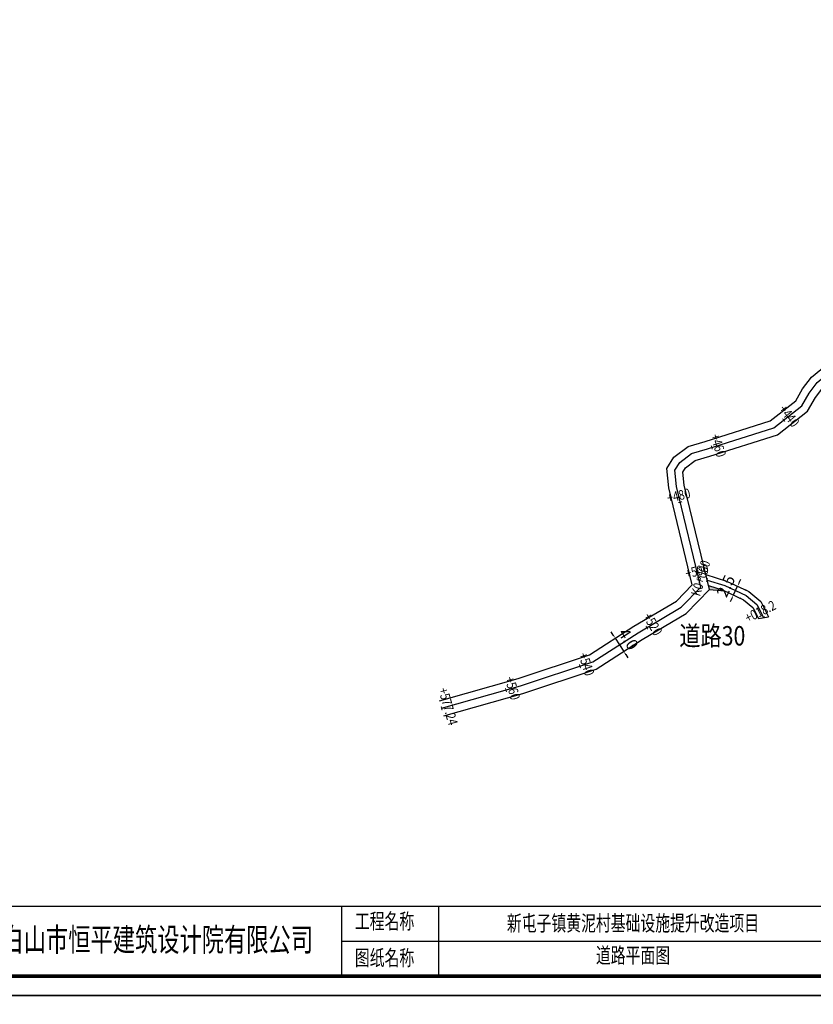
# Model space of a CAD drawing. Extents: x 0 to 363820, y 0 to 4716894.
# Drawn here: x 363017 to 363222, y 4715110 to 4715363 of the extents above; entities that cross this region are included whole.
import ezdxf
from ezdxf.enums import TextEntityAlignment as Align

# ---------------------------------------------------------------- set-up
doc = ezdxf.new("R2010")
doc.units = 0
doc.header["$LTSCALE"] = 0.5
doc.layers.get('0').update_dxf_attribs({"linetype": 'CONTINUOUS'})
doc.layers.get('Defpoints').update_dxf_attribs({"linetype": 'CONTINUOUS'})
for name, color, linetype in [('00 图纸名', 50, 'CONTINUOUS'), ('00 工程名称', 4, 'CONTINUOUS'), ('00 表格', 140, 'CONTINUOUS'), ('Axis', 6, 'CONTINUOUS'), ('PP-COM', 7, 'CONTINUOUS'), ('PUB_DIM', 3, 'CONTINUOUS'), ('PUB_TITLE', 4, 'CONTINUOUS'), ('SZ-ZH-DIM', 7, 'CONTINUOUS')]:
    doc.layers.add(name, color=color, linetype=linetype)
doc.styles.add('_TCH_DIM_T3', font='SIMPLEX', dxfattribs={"width": 0.705882, "bigfont": 'GBCBIG'})
doc.styles.add('HyStandard', font='txt.shx', dxfattribs={"width": 0.8, "bigfont": 'hztxt.shx'})
doc.styles.add('仿宋', font='simfang.ttf', dxfattribs={"width": 0.7, "height": 3.6})
doc.styles.add('宋体', font='SimSun.ttf')
doc.dimstyles.new('_TCH_ARCH&&1', dxfattribs={"dimtxt": 2.975, "dimasz": 1, "dimexe": 2.5, "dimexo": 3, "dimgap": 1.2625, "dimtad": 1, "dimdec": 1, "dimzin": 0, "dimdsep": 46, "dimtxsty": '_TCH_DIM_T3', "dimcen": 0.09, "dimclrt": 7, "dimazin": 2, "dimtfac": 1, "dimtdec": 1, "dimtix": 1, "dimtmove": 2, "dimatfit": 3, "dimfxl": 0, "dimtolj": 1, "dimtzin": 0, "dimarcsym": 0})

# ---------------------------------------------------------------- blocks, each defined once
blk = doc.blocks.new('市政签')
at = {"layer": '00 表格', "linetype": 'Continuous'}
for p, q in [((-39000, 1800), (0, 1800)), ((-29500, 0), (-29500, 1800)), ((-27000, 0), (-27000, 1800)), ((-29500, 900), (0, 900)), ((-39000, 0), (0, 0))]:
    blk.add_line(p, q, dxfattribs=at)
at = {"layer": '00 表格', "linetype": 'Continuous', "const_width": 100}
blk.add_lwpolyline([(-39000, 0), (0, 0), (0, 28700), (-39000, 28700)], close=True, dxfattribs=at)
at = {"layer": 'PUB_TITLE'}
blk.add_lwpolyline([(-41500, -500), (500, -500), (500, 29200), (-41500, 29200)], close=True, dxfattribs=at)
at = {"layer": '00 表格', "linetype": 'Continuous', "style": '仿宋', "width": 0.7}
for s, p in [('工程名称', (-29161, 1213)), ('图纸名称', (-29161, 272))]:
    blk.add_text(s, height=400, dxfattribs=at).set_placement(p)
blk.add_text('白山市恒平建筑设计院有限公司', height=600, dxfattribs=at).set_placement((-34250, 639), align=Align.CENTER)
blk = doc.blocks.new('*D22')
at = {"layer": 'Defpoints', "color": 0, "transparency": 16777216}
for p in [(363170.83, 4715203.86), (363172.99, 4715200.49), (363172.99, 4715200.49)]:
    blk.add_point(p, dxfattribs=at)
at = {"layer": 'PUB_DIM', "color": 0, "lineweight": -2, "transparency": 16777216}
for p, q in [((363170.28, 4715204.7), (363169.74, 4715205.54)), ((363173.35, 4715205.48), (363172.93, 4715205.21)), ((363170.83, 4715203.86), (363172.99, 4715200.49)), ((363175.51, 4715202.12), (363175.09, 4715201.85)), ((363173.53, 4715199.65), (363174.07, 4715198.81))]:
    blk.add_line(p, q, dxfattribs=at)
at = {"layer": 'PUB_DIM', "color": 0, "transparency": 16777216}
for points in [[(363170.43, 4715204.79), (363170.14, 4715204.61), (363170.83, 4715203.86)], [(363173.67, 4715199.74), (363173.39, 4715199.56), (363172.99, 4715200.49)]]:
    blk.add_solid(points, dxfattribs=at)
at = {"layer": 'PUB_DIM', "color": 7, "transparency": 16777216, "insert": (363174.22, 4715203.66), "char_height": 2.975, "attachment_point": 5, "rotation": 302.7648, "style": '_TCH_DIM_T3'}
blk.add_mtext('\\A1;4.0', dxfattribs=at)
blk = doc.blocks.new('*D23')
at = {"layer": 'Defpoints', "color": 0, "transparency": 16777216}
for p in [(363201.2, 4715217.8), (363200.14, 4715215.53), (363202.32, 4715217.27)]:
    blk.add_point(p, dxfattribs=at)
at = {"layer": 'PUB_DIM', "color": 0, "lineweight": -2, "transparency": 16777216}
for p, q in [((363202.75, 4715218.18), (363203.17, 4715219.09)), ((363201.27, 4715215.01), (363202.32, 4715217.27)), ((363203.92, 4715216.53), (363204.59, 4715216.22)), ((363200.84, 4715214.1), (363200.42, 4715213.2)), ((363202.86, 4715214.26), (363203.53, 4715213.95))]:
    blk.add_line(p, q, dxfattribs=at)
at = {"layer": 'PUB_DIM', "color": 0, "transparency": 16777216}
for points in [[(363202.6, 4715218.25), (363202.9, 4715218.11), (363202.32, 4715217.27)], [(363200.69, 4715214.17), (363200.99, 4715214.03), (363201.27, 4715215.01)]]:
    blk.add_solid(points, dxfattribs=at)
at = {"layer": 'PUB_DIM', "color": 7, "transparency": 16777216, "insert": (363199.3, 4715217.31), "char_height": 2.975, "attachment_point": 5, "rotation": 64.9705, "style": '_TCH_DIM_T3'}
blk.add_mtext('\\A1;2.5', dxfattribs=at)

msp = doc.modelspace()

# ---------------------------------------------------------------- hatches: boundary and pattern name
at = {"layer": 'PP-COM'}
h = msp.add_hatch(color=0, dxfattribs=at)
h.dxf.hatch_style = 1
h.paths.add_polyline_path([(363198.95, 4715216.091), (363198.602, 4715216.254), (363194.811, 4715217.41), (363195.056, 4715216.398)])

# ---------------------------------------------------------------- linework, layer by layer
at = {"linetype": 'Continuous', "flags": 128}
for points, elevation in [([(363125.56, 4715187.763), (363145.857, 4715193.51), (363164.182, 4715199.581), (363175.635, 4715206.952), (363186.59, 4715213.44), (363190.648, 4715217.605), (363184.603, 4715242.572), (363184.063, 4715247.578), (363185.933, 4715250.5), (363189.572, 4715253.211), (363193.956, 4715254.535), (363210.712, 4715259.793), (363217.286, 4715264.97), (363219.069, 4715268.035), (363221.376, 4715271.068), (363233.942, 4715281.445), (363240.661, 4715284.52), (363258.896, 4715286.406), (363280.597, 4715288.241), (363299.842, 4715290.726), (363325.69, 4715291.268), (363360.228, 4715292.493)], 542.825), ([(363126.649, 4715183.915), (363147.031, 4715189.686), (363165.92, 4715195.944), (363177.737, 4715203.549), (363189.084, 4715210.269), (363195.056, 4715216.398), (363188.552, 4715243.26), (363188.191, 4715246.608), (363188.908, 4715247.729), (363191.399, 4715249.585), (363195.133, 4715250.712), (363212.61, 4715256.197), (363220.36, 4715262.3), (363222.402, 4715265.811), (363224.279, 4715268.279), (363236.084, 4715278.027), (363241.727, 4715280.609), (363259.27, 4715282.424), (363281.022, 4715284.263), (363300.141, 4715286.732), (363325.803, 4715287.27), (363360.687, 4715288.507)], 542.825), ([(363194.127, 4715220.232), (363199.5, 4715218.593), (363205.216, 4715215.924), (363208.292, 4715213.369), (363210.243, 4715209.403)], 542.825), ([(363194.811, 4715217.41), (363198.602, 4715216.254), (363203.866, 4715213.796), (363206.284, 4715211.787), (363207.67, 4715208.971)], 542.825), ([(363207.67, 4715208.971), (363210.243, 4715209.403)], 542.037)]:
    msp.add_lwpolyline(points, dxfattribs=dict(at, elevation=elevation))
at = {"layer": 'Axis', "linetype": 'Continuous', "flags": 128}
for points in [[(363126.105, 4715185.839), (363146.444, 4715191.598), (363165.051, 4715197.763), (363176.686, 4715205.251), (363187.837, 4715211.855), (363192.852, 4715217.002), (363186.577, 4715242.916), (363186.127, 4715247.093), (363187.42, 4715249.115), (363190.485, 4715251.398), (363194.544, 4715252.624), (363211.661, 4715257.995), (363218.823, 4715263.635), (363220.735, 4715266.923), (363222.828, 4715269.674), (363235.013, 4715279.736), (363241.194, 4715282.565), (363259.083, 4715284.415), (363280.809, 4715286.252), (363299.991, 4715288.729), (363325.746, 4715289.269), (363360.457, 4715290.5)], [(363194.469, 4715218.821), (363199.051, 4715217.424), (363204.541, 4715214.86), (363207.288, 4715212.578), (363208.956, 4715209.187)]]:
    msp.add_lwpolyline(points, dxfattribs=at)
at = {"layer": 'PP-COM', "elevation": 542.825, "flags": 128}
msp.add_lwpolyline([(363195.056, 4715216.398), (363198.95, 4715216.091)], dxfattribs=at)
at = {"layer": 'SZ-ZH-DIM', "const_width": 0.25}
for points in [[(363214.524, 4715259.613), (363213.905, 4715260.399)], [(363195.829, 4715252.503), (363195.53, 4715253.457)], [(363188.039, 4715239.004), (363187.067, 4715238.768)], [(363192.745, 4715219.565), (363191.773, 4715219.33)], [(363194.615, 4715219.299), (363194.323, 4715218.343)], [(363209.405, 4715209.408), (363208.507, 4715208.966)], [(363179.232, 4715206.177), (363178.722, 4715207.038)], [(363161.885, 4715196.187), (363161.57, 4715197.136)], [(363142.828, 4715190.055), (363142.556, 4715191.017)], [(363126.241, 4715185.358), (363125.968, 4715186.32)]]:
    msp.add_lwpolyline(points, dxfattribs=at)

# ---------------------------------------------------------------- block references
at = {"xscale": 0.01, "yscale": 0.01, "zscale": 0.01}
for p in [(363395.395, 4715116.921), (363395.395, 4714819.921)]:
    msp.add_blockref('市政签', p, dxfattribs=at)

# ---------------------------------------------------------------- texts
at = {"color": 1, "style": '宋体', "width": 0.8}
msp.add_text('道路30', height=5, dxfattribs=at).set_placement((363187.328, 4715202.002, 5187.918))
at = {"layer": '00 图纸名', "style": '仿宋', "width": 0.7}
msp.add_text('道路平面图', height=4, dxfattribs=at).set_placement((363175.395, 4715121.752), align=Align.MIDDLE)
at = {"layer": '00 工程名称', "style": '仿宋', "width": 0.7}
msp.add_text('新屯子镇黄泥村基础设施提升改造项目', height=4, dxfattribs=at).set_placement((363175.395, 4715130.037), align=Align.MIDDLE)
at = {"layer": 'SZ-ZH-DIM', "style": 'HyStandard', "width": 0.8}
for s, rotation, p in [('+440', 308.2203, (363214.607, 4715260.316)), ('+460', 287.42176, (363196.157, 4715253.13)), ('+480', 13.61051, (363187.435, 4715239.372)), ('+500', 13.61051, (363192.142, 4715219.934)), ('K0+000', 73.03905, (363193.991, 4715218.967)), ('+018.2', 26.19402, (363208.735, 4715209.636)), ('+520', 300.63576, (363179.407, 4715206.862)), ('+540', 288.32983, (363162.202, 4715196.819)), ('+560', 285.80922, (363143.173, 4715190.672)), ('+577.24', 285.80922, (363126.586, 4715185.975))]:
    msp.add_text(s, height=2.5, rotation=rotation, dxfattribs=at).set_placement(p, align=Align.CENTER)

# ---------------------------------------------------------------- dimensions: what is measured, and where the dimension line sits
at = {"layer": 'PUB_DIM'}
for p1, p2, distance, picture, middle in [((363200.143, 4715215.534), (363201.201, 4715217.799), -1.24, '*D23', (363199.304, 4715217.305)), ((363170.826, 4715203.858), (363172.991, 4715200.494), 0, '*D22', (363174.221, 4715203.664))]:
    dim = msp.add_aligned_dim(p1=p1, p2=p2, distance=distance, dimstyle='_TCH_ARCH&&1', dxfattribs=at)
    dim.commit()
    dim.dimension.update_dxf_attribs({"geometry": picture, "text_midpoint": middle})

doc.saveas('drawing.dxf')
